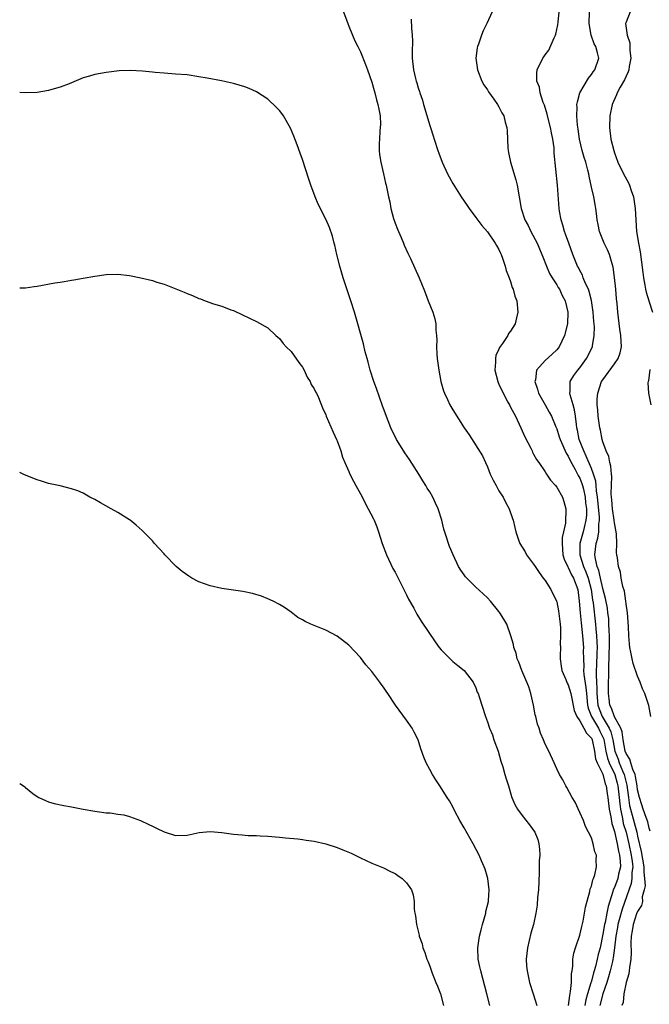
# Model space of a CAD drawing. Units: inches. Extents: x 2586000 to 2589000, y 1491000 to 1494000.
# Drawn here: x 2586000 to 2586109, y 1493001 to 1493172 of the extents above; entities that cross this region are included whole.
import ezdxf

# ---------------------------------------------------------------- set-up
doc = ezdxf.new("R2010")
doc.units = ezdxf.units.IN
doc.header["$MEASUREMENT"] = 0
doc.layers.add('LD25861491_10ft', color=60, linetype='Continuous')

msp = doc.modelspace()

# ---------------------------------------------------------------- linework, layer by layer
at = {"layer": 'LD25861491_10ft'}
for points, elevation in [([(2586056.07, 1493173), (2586056.81, 1493171), (2586057, 1493170.55), (2586057.61, 1493169), (2586058.03, 1493168.03), (2586058.53, 1493167), (2586059, 1493166.1), (2586059.9, 1493163.9), (2586060.23, 1493163), (2586061, 1493160.82), (2586061.38, 1493159.38), (2586061.49, 1493159), (2586061.79, 1493157.79), (2586062.04, 1493157), (2586062.17, 1493156.17), (2586062.42, 1493155), (2586062.46, 1493153.54), (2586062.45, 1493153), (2586062.39, 1493152.39), (2586062.29, 1493151), (2586062.26, 1493150.26), (2586062.28, 1493149), (2586062.33, 1493148.33), (2586062.56, 1493147), (2586063.02, 1493145), (2586063.37, 1493143.37), (2586063.49, 1493143), (2586063.89, 1493141), (2586064.11, 1493140.11), (2586064.28, 1493139), (2586064.73, 1493137.27), (2586065, 1493136.44), (2586065.41, 1493135.41), (2586065.58, 1493135), (2586066.06, 1493133.94), (2586066.46, 1493133), (2586066.6, 1493132.6), (2586067.24, 1493131.23), (2586067.69, 1493130.31), (2586069.17, 1493127), (2586069.72, 1493125.71), (2586069.98, 1493125), (2586070.28, 1493124.28), (2586070.76, 1493123), (2586071.57, 1493121), (2586071.9, 1493119.9), (2586072.09, 1493119), (2586072.06, 1493117.94), (2586072.16, 1493117), (2586072.23, 1493116.23), (2586072.16, 1493115), (2586072.22, 1493113.78), (2586072.3, 1493113), (2586072.56, 1493111), (2586072.96, 1493109), (2586073.42, 1493107.42), (2586073.58, 1493107), (2586074.1, 1493105.9), (2586074.51, 1493105), (2586075, 1493104.13), (2586077, 1493101.01), (2586077.81, 1493099.81), (2586080.13, 1493096.13), (2586080.65, 1493095), (2586081, 1493094.28), (2586081.49, 1493093), (2586081.97, 1493091.97), (2586082.49, 1493091), (2586083, 1493090.11), (2586083.7, 1493089), (2586084.11, 1493088.11), (2586084.77, 1493087), (2586085.32, 1493085.32), (2586085.44, 1493085), (2586085.76, 1493083.76), (2586085.91, 1493083), (2586086.38, 1493081.62), (2586086.61, 1493081), (2586087.52, 1493079.52), (2586087.78, 1493079), (2586089, 1493077.4), (2586089.25, 1493077), (2586089.94, 1493075.94), (2586090.68, 1493075), (2586091, 1493074.56), (2586091.97, 1493073), (2586092.96, 1493071), (2586093, 1493070.87), (2586093.33, 1493069.33), (2586093.59, 1493067), (2586093.64, 1493066.36), (2586093.66, 1493065), (2586093.61, 1493063.61), (2586093.63, 1493063), (2586093.61, 1493061.61), (2586093.62, 1493061), (2586093.76, 1493059.76), (2586093.91, 1493059), (2586094.59, 1493057.41), (2586094.8, 1493056.8), (2586095, 1493056.49), (2586095.43, 1493055), (2586096.04, 1493052.04), (2586096.47, 1493051), (2586097, 1493050.27), (2586097.71, 1493049), (2586098.14, 1493048.14), (2586099, 1493047.29), (2586099.14, 1493047), (2586099.53, 1493045), (2586099.71, 1493043.71), (2586100, 1493043), (2586100.97, 1493041.03), (2586101.39, 1493039.39), (2586101.55, 1493039), (2586101.72, 1493037.72), (2586101.85, 1493037), (2586101.95, 1493035.95), (2586102.07, 1493035), (2586102.35, 1493033.65), (2586102.53, 1493032.53), (2586103, 1493031.12), (2586103.48, 1493029), (2586103.71, 1493027.71), (2586103.9, 1493027), (2586104.01, 1493025.99), (2586104.03, 1493025), (2586103.72, 1493023.72), (2586103.57, 1493023), (2586103, 1493021.44), (2586102.8, 1493021), (2586102.74, 1493020.74), (2586101.89, 1493018.11), (2586101.7, 1493017), (2586101.37, 1493015.37), (2586101.27, 1493015), (2586101, 1493013.35), (2586100.51, 1493011), (2586100.2, 1493009.8), (2586100.03, 1493009), (2586099.72, 1493007.72), (2586099.51, 1493007), (2586099.37, 1493006.63), (2586099, 1493005.22), (2586098.94, 1493005.06), (2586098.92, 1493004.92), (2586098.32, 1493003), (2586098.05, 1493001.95), (2586097.86, 1493001)], 11010), ([(2586081.84, 1493173), (2586080.9, 1493171), (2586080.25, 1493169.75), (2586079.95, 1493169), (2586079.43, 1493167.43), (2586079.26, 1493167), (2586079.22, 1493166.78), (2586079.01, 1493165), (2586079.27, 1493163), (2586080.05, 1493161), (2586080.38, 1493160.38), (2586081, 1493159.5), (2586081.17, 1493159.17), (2586082.11, 1493157.89), (2586082.73, 1493157), (2586083, 1493156.57), (2586083.51, 1493155.51), (2586083.83, 1493155), (2586084.09, 1493153.91), (2586084.35, 1493153), (2586084.43, 1493152.43), (2586084.51, 1493149.49), (2586084.58, 1493149), (2586084.67, 1493148.67), (2586084.99, 1493147), (2586085.92, 1493143.92), (2586086.15, 1493143), (2586086.51, 1493141), (2586086.82, 1493139), (2586087.47, 1493137), (2586088.03, 1493136.03), (2586088.52, 1493135), (2586089.61, 1493133), (2586090.45, 1493131), (2586090.59, 1493130.59), (2586091.21, 1493129), (2586091.75, 1493127.75), (2586092.19, 1493127), (2586093, 1493125.75), (2586093.27, 1493125.28), (2586093.47, 1493125), (2586093.94, 1493123.94), (2586094.45, 1493123), (2586094.9, 1493121), (2586094.85, 1493119), (2586094.34, 1493117), (2586093.41, 1493115), (2586093.23, 1493114.77), (2586093, 1493114.49), (2586092.22, 1493113.78), (2586091, 1493112.65), (2586089.49, 1493111), (2586089.31, 1493109.31), (2586089.22, 1493109), (2586089.68, 1493107.68), (2586089.87, 1493107), (2586091, 1493105), (2586091.69, 1493103.69), (2586092.07, 1493103), (2586092.85, 1493101.15), (2586093, 1493100.82), (2586093.45, 1493099.45), (2586093.58, 1493099), (2586094.07, 1493097.93), (2586094.63, 1493096.63), (2586095, 1493096.08), (2586095.34, 1493095.34), (2586096.21, 1493093.79), (2586096.62, 1493093), (2586096.74, 1493092.74), (2586097, 1493092.31), (2586097.37, 1493091.37), (2586097.48, 1493091), (2586097.61, 1493090.39), (2586097.93, 1493089), (2586098.01, 1493088.01), (2586098.13, 1493087), (2586098.13, 1493085.87), (2586098.06, 1493085), (2586097.75, 1493083.75), (2586097.59, 1493083), (2586097.03, 1493081), (2586097, 1493079), (2586097.65, 1493077), (2586098.06, 1493076.06), (2586098.45, 1493075), (2586098.99, 1493073), (2586099.22, 1493071.22), (2586099.32, 1493070.68), (2586099.73, 1493067), (2586099.77, 1493066.23), (2586099.9, 1493065), (2586099.96, 1493063.96), (2586099.98, 1493063), (2586099.94, 1493062.06), (2586099.89, 1493059.89), (2586099.83, 1493059), (2586099.82, 1493058.18), (2586099.87, 1493057), (2586099.95, 1493055.95), (2586099.95, 1493055), (2586100.13, 1493053), (2586100.33, 1493052.33), (2586100.88, 1493051), (2586102.1, 1493049), (2586102.36, 1493048.36), (2586102.69, 1493047), (2586103.05, 1493045), (2586103.62, 1493043.62), (2586103.83, 1493043), (2586104.39, 1493041.61), (2586104.66, 1493041), (2586105, 1493039.6), (2586105.14, 1493039.14), (2586105.42, 1493037), (2586105.63, 1493035.63), (2586105.75, 1493035), (2586106.85, 1493031), (2586107, 1493030.31), (2586107.64, 1493027.64), (2586108.09, 1493025), (2586108.08, 1493024.08), (2586108.21, 1493023), (2586108.31, 1493021.69), (2586108.16, 1493021), (2586107.82, 1493019.82), (2586107.83, 1493019), (2586107.68, 1493018.32), (2586107, 1493017.27), (2586106.84, 1493016.84), (2586106.23, 1493015), (2586106.09, 1493013.91), (2586105.88, 1493013), (2586105.82, 1493011.82), (2586105.91, 1493010.09), (2586105.84, 1493009), (2586105.59, 1493007.59), (2586105.56, 1493007), (2586105.5, 1493006.5), (2586105, 1493004.95), (2586104.61, 1493003), (2586104.48, 1493001.52), (2586104.29, 1493001)], 10990), ([(2586109.19, 1493031.19), (2586109, 1493031.67), (2586108.78, 1493032.78), (2586108.47, 1493033.53), (2586107.97, 1493035), (2586107.76, 1493035.76), (2586107.31, 1493037), (2586107, 1493038.32), (2586106.92, 1493039), (2586106.66, 1493040.66), (2586106.56, 1493041), (2586106.17, 1493041.83), (2586105.81, 1493043), (2586105.65, 1493043.65), (2586105, 1493044.62), (2586104.87, 1493045), (2586104.52, 1493047), (2586104.35, 1493048.35), (2586104.12, 1493049), (2586103.01, 1493050.99), (2586102.49, 1493052.49), (2586102.2, 1493053), (2586102.1, 1493054.1), (2586101.98, 1493055), (2586101.98, 1493057), (2586102.01, 1493057.99), (2586102.01, 1493060.01), (2586102.08, 1493061), (2586102.1, 1493062.1), (2586102.14, 1493063), (2586102.14, 1493064.14), (2586102.12, 1493065), (2586102.06, 1493065.94), (2586102.05, 1493067), (2586102, 1493068), (2586101.88, 1493069), (2586101.78, 1493069.78), (2586101.46, 1493071.46), (2586101, 1493073.2), (2586100.59, 1493075), (2586100.31, 1493076.31), (2586100.03, 1493077), (2586099.7, 1493078.3), (2586099.62, 1493079), (2586099.81, 1493081), (2586100.1, 1493081.9), (2586100.27, 1493083), (2586100.3, 1493084.3), (2586100.41, 1493085), (2586100.42, 1493085.58), (2586100.08, 1493089), (2586099.89, 1493090.11), (2586099.83, 1493091), (2586099.76, 1493091.76), (2586099.36, 1493093), (2586099, 1493093.94), (2586098.12, 1493096.12), (2586097.67, 1493097), (2586096.89, 1493099), (2586096.59, 1493100.59), (2586096.49, 1493101), (2586096.4, 1493101.6), (2586096.26, 1493103), (2586096.1, 1493104.1), (2586095.84, 1493105), (2586095.31, 1493106.69), (2586095.26, 1493107), (2586095.32, 1493107.32), (2586095.3, 1493109), (2586095.94, 1493110.06), (2586096.65, 1493111), (2586097, 1493111.41), (2586098.17, 1493113), (2586099.18, 1493115), (2586099.19, 1493115.19), (2586099.51, 1493117), (2586099.52, 1493118.48), (2586099.42, 1493119.42), (2586099.32, 1493121), (2586099.04, 1493123.04), (2586098.62, 1493124.62), (2586098.48, 1493125), (2586098, 1493126), (2586097.6, 1493127), (2586097.44, 1493127.44), (2586097, 1493128.22), (2586096.75, 1493128.75), (2586096.61, 1493129), (2586095.8, 1493131), (2586095.07, 1493133), (2586094.54, 1493134.54), (2586094.36, 1493135), (2586094.08, 1493136.08), (2586093.77, 1493137), (2586093.51, 1493138.49), (2586093.44, 1493139), (2586093.14, 1493143), (2586092.58, 1493148.58), (2586092.57, 1493149), (2586092.53, 1493149.47), (2586092.33, 1493151), (2586092.07, 1493152.07), (2586091.91, 1493153), (2586091.39, 1493155), (2586091.33, 1493155.33), (2586090.87, 1493156.87), (2586090.66, 1493157.34), (2586090.14, 1493159), (2586090.01, 1493160.01), (2586089.55, 1493161), (2586089.53, 1493162.47), (2586089.61, 1493163), (2586090.58, 1493165), (2586090.77, 1493165.23), (2586091, 1493165.57), (2586091.62, 1493166.38), (2586092.53, 1493168.53), (2586092.78, 1493169), (2586092.85, 1493169.15), (2586093.22, 1493170.78), (2586093.24, 1493171.24), (2586093.45, 1493173)], 10980), ([(2586109.27, 1493051), (2586108.93, 1493052.93), (2586108.25, 1493055), (2586107.83, 1493055.83), (2586107.45, 1493057), (2586107, 1493058), (2586106.23, 1493060.23), (2586106.04, 1493061), (2586105.86, 1493062.14), (2586105.67, 1493063), (2586105.58, 1493063.58), (2586105.48, 1493065), (2586105.41, 1493066.59), (2586105.23, 1493069), (2586105, 1493070.53), (2586104.96, 1493071), (2586104.74, 1493072.74), (2586104.45, 1493073.55), (2586104.18, 1493075), (2586104.03, 1493076.03), (2586103.69, 1493077), (2586103.51, 1493078.49), (2586103.43, 1493079), (2586103.36, 1493079.36), (2586103.4, 1493081), (2586103.37, 1493082.63), (2586103, 1493084.58), (2586102.96, 1493085), (2586102.66, 1493087), (2586102.56, 1493088.56), (2586102.5, 1493089), (2586102.45, 1493089.55), (2586102.56, 1493092.56), (2586102.48, 1493093), (2586102.39, 1493094.39), (2586102.17, 1493095), (2586102.02, 1493096.02), (2586101.55, 1493097), (2586101, 1493098.57), (2586100.88, 1493099), (2586100.58, 1493100.58), (2586100.47, 1493101), (2586100.17, 1493103), (2586100.1, 1493104.1), (2586100, 1493105), (2586100.02, 1493105.98), (2586100.11, 1493107), (2586100.78, 1493109), (2586101, 1493109.34), (2586103, 1493112.06), (2586103.62, 1493113), (2586104.01, 1493113.99), (2586104.19, 1493115), (2586104.12, 1493117), (2586103.92, 1493118.08), (2586103.56, 1493121), (2586103.46, 1493122.54), (2586103.36, 1493123.36), (2586103.22, 1493125), (2586103.02, 1493127.02), (2586102.8, 1493128.8), (2586102.6, 1493129.4), (2586102.14, 1493131), (2586101.8, 1493131.8), (2586101.2, 1493133), (2586100.4, 1493135), (2586100.2, 1493136.2), (2586100.03, 1493137), (2586099.88, 1493138.12), (2586099.79, 1493139), (2586099.65, 1493139.65), (2586099.4, 1493141), (2586099, 1493142.65), (2586098.59, 1493144.59), (2586098.55, 1493145), (2586098.41, 1493145.59), (2586098.04, 1493147), (2586097.78, 1493147.78), (2586097.42, 1493149), (2586096.94, 1493151), (2586096.72, 1493152.72), (2586096.6, 1493153.4), (2586096.46, 1493155), (2586096.52, 1493156.52), (2586096.49, 1493157), (2586096.57, 1493157.43), (2586097.01, 1493159), (2586098.48, 1493161.52), (2586099, 1493162.17), (2586099.34, 1493162.66), (2586099.62, 1493163), (2586100.28, 1493165), (2586100.07, 1493165.93), (2586099.75, 1493167), (2586099.49, 1493167.49), (2586098.96, 1493168.96), (2586098.62, 1493171), (2586098.7, 1493173)], 10970), ([(2586105.72, 1493173), (2586105, 1493171.21), (2586104.93, 1493171), (2586105.21, 1493169), (2586105.64, 1493167.64), (2586105.68, 1493167), (2586105.67, 1493166.33), (2586105.81, 1493165), (2586105.55, 1493163.55), (2586105.47, 1493163), (2586105.37, 1493162.63), (2586105, 1493161.86), (2586104.74, 1493161.26), (2586104, 1493160), (2586103.46, 1493159), (2586103.34, 1493158.66), (2586102.62, 1493157), (2586102.22, 1493155), (2586102.15, 1493153), (2586102.39, 1493151), (2586102.87, 1493149), (2586103, 1493148.6), (2586103.59, 1493147), (2586104.56, 1493145), (2586105.44, 1493143.44), (2586105.61, 1493143), (2586105.91, 1493142.09), (2586106.31, 1493141), (2586106.61, 1493139), (2586106.68, 1493137), (2586106.81, 1493135), (2586107.16, 1493133), (2586107.47, 1493131.47), (2586107.9, 1493127.9), (2586108.03, 1493127), (2586108.28, 1493125.72), (2586108.4, 1493125), (2586108.51, 1493124.51), (2586109, 1493122.79), (2586109.58, 1493121)], 10960), ([(2586067.78, 1493171.78), (2586067.83, 1493170.17), (2586067.96, 1493169), (2586068, 1493168), (2586067.96, 1493166.04), (2586067.97, 1493165), (2586068.17, 1493163), (2586068.53, 1493161.47), (2586068.66, 1493161), (2586068.75, 1493160.75), (2586069, 1493159.88), (2586069.23, 1493159.23), (2586069.29, 1493159), (2586069.73, 1493157.73), (2586069.93, 1493157), (2586071, 1493153.34), (2586071.12, 1493153), (2586071.58, 1493151.58), (2586071.78, 1493151), (2586072.4, 1493149), (2586072.56, 1493148.56), (2586073.15, 1493147), (2586074.11, 1493145), (2586075, 1493143.32), (2586076.43, 1493141), (2586077.5, 1493139.5), (2586077.81, 1493139), (2586079, 1493137.43), (2586080.02, 1493136.02), (2586081, 1493134.91), (2586082.36, 1493133), (2586082.58, 1493132.58), (2586083, 1493131.9), (2586083.25, 1493131.25), (2586083.38, 1493131), (2586083.61, 1493130.39), (2586084.05, 1493129), (2586084.23, 1493128.23), (2586084.75, 1493127), (2586085, 1493126.34), (2586085.29, 1493125.29), (2586085.44, 1493125), (2586085.77, 1493123.77), (2586086.07, 1493123), (2586086.28, 1493121), (2586086.06, 1493120.06), (2586085.79, 1493119), (2586085, 1493117.76), (2586084.66, 1493117.34), (2586084.51, 1493117), (2586083.61, 1493115.61), (2586083.1, 1493114.9), (2586083, 1493114.64), (2586082.47, 1493113.53), (2586082.38, 1493113), (2586082.39, 1493112.39), (2586082.28, 1493111), (2586082.8, 1493109), (2586082.86, 1493108.86), (2586083, 1493108.59), (2586083.71, 1493107), (2586084.55, 1493105.45), (2586084.86, 1493104.86), (2586085, 1493104.61), (2586085.84, 1493103), (2586086.76, 1493101), (2586087.45, 1493099.45), (2586088.5, 1493097.5), (2586088.73, 1493097), (2586088.8, 1493096.8), (2586089, 1493096.47), (2586089.5, 1493095.5), (2586089.89, 1493095), (2586091, 1493093.38), (2586091.24, 1493093), (2586091.94, 1493091.94), (2586092.79, 1493091), (2586093, 1493090.73), (2586093.99, 1493089), (2586094.26, 1493088.26), (2586094.55, 1493087), (2586094.6, 1493086.6), (2586094.51, 1493085), (2586094.51, 1493084.51), (2586094.19, 1493083), (2586093.96, 1493082.04), (2586093.94, 1493081), (2586094.02, 1493080.02), (2586094.06, 1493079), (2586094.27, 1493078.27), (2586094.92, 1493076.92), (2586095, 1493076.82), (2586095.56, 1493075.56), (2586095.91, 1493075), (2586096.65, 1493073), (2586096.91, 1493071), (2586097.06, 1493069), (2586097.24, 1493067.23), (2586097.48, 1493065), (2586097.62, 1493063), (2586097.6, 1493062.4), (2586097.62, 1493061), (2586097.69, 1493059.69), (2586097.66, 1493059), (2586097.7, 1493058.3), (2586098.05, 1493056.05), (2586098.14, 1493055), (2586098.35, 1493053), (2586098.45, 1493052.45), (2586099.04, 1493051), (2586100.25, 1493049), (2586100.49, 1493048.49), (2586101, 1493047.44), (2586101.13, 1493047.13), (2586101.5, 1493045), (2586101.79, 1493043.79), (2586102.1, 1493043), (2586103.05, 1493041), (2586103.47, 1493039.47), (2586103.59, 1493039), (2586103.82, 1493037), (2586103.91, 1493035.91), (2586104.03, 1493035), (2586104.34, 1493033.66), (2586104.44, 1493033), (2586104.53, 1493032.53), (2586105.01, 1493031), (2586105.51, 1493029), (2586105.92, 1493027), (2586106.08, 1493025.92), (2586106.16, 1493025), (2586106.02, 1493024.02), (2586106.01, 1493023), (2586105.87, 1493022.13), (2586104.31, 1493017.69), (2586103.82, 1493015.82), (2586103.59, 1493015), (2586103.51, 1493014.49), (2586103.24, 1493013), (2586103.02, 1493010.98), (2586102.78, 1493009.22), (2586102.73, 1493009), (2586102.64, 1493008.64), (2586102.28, 1493007), (2586101.94, 1493005.94), (2586101.68, 1493005), (2586100.98, 1493003), (2586100.48, 1493001)], 11000), ([(2586095.03, 1493001), (2586095.25, 1493002.75), (2586095.4, 1493003.4), (2586095.55, 1493005), (2586095.54, 1493006.46), (2586095.65, 1493007), (2586095.79, 1493007.79), (2586095.79, 1493009), (2586095.95, 1493010.05), (2586096.25, 1493011), (2586097, 1493013.18), (2586097.33, 1493014.67), (2586097.58, 1493015.58), (2586097.83, 1493017), (2586097.96, 1493018.04), (2586098.73, 1493020.73), (2586098.8, 1493021.2), (2586099, 1493021.65), (2586099.23, 1493022.77), (2586099.36, 1493023), (2586099.61, 1493023.61), (2586099.9, 1493025), (2586099.84, 1493026.16), (2586099.86, 1493027), (2586099.62, 1493027.62), (2586099.31, 1493029), (2586099, 1493030), (2586098.53, 1493031), (2586097.99, 1493031.99), (2586097.63, 1493033), (2586097, 1493034.39), (2586096.22, 1493036.22), (2586095.67, 1493037), (2586094.75, 1493038.75), (2586094.55, 1493039), (2586094.08, 1493040.08), (2586093.48, 1493041), (2586093, 1493041.94), (2586092.55, 1493043), (2586091.65, 1493045), (2586091, 1493046.22), (2586090.72, 1493047), (2586090.17, 1493048.17), (2586089.95, 1493049), (2586089.68, 1493049.68), (2586089.38, 1493051), (2586089.29, 1493051.29), (2586088.99, 1493053), (2586088.53, 1493055), (2586088.16, 1493056.16), (2586087.83, 1493057), (2586086.97, 1493059), (2586086.42, 1493060.42), (2586086.16, 1493061), (2586085.97, 1493061.97), (2586085.57, 1493063), (2586085.52, 1493063.52), (2586085.08, 1493065), (2586084.35, 1493067), (2586083.86, 1493067.86), (2586083.17, 1493069), (2586083, 1493069.23), (2586081.56, 1493071), (2586081, 1493071.59), (2586080.26, 1493072.26), (2586079, 1493073.44), (2586077.41, 1493075), (2586077.22, 1493075.22), (2586077, 1493075.53), (2586076.37, 1493076.37), (2586075.98, 1493077), (2586075.04, 1493079), (2586074.46, 1493080.46), (2586074.25, 1493081), (2586073.92, 1493082.08), (2586073.46, 1493083.46), (2586073.09, 1493085), (2586072.46, 1493087), (2586071.98, 1493087.98), (2586071.53, 1493089), (2586071, 1493089.91), (2586070.57, 1493090.57), (2586070.35, 1493091), (2586069.81, 1493091.81), (2586069.12, 1493093), (2586067.5, 1493095.5), (2586066.68, 1493096.68), (2586065.64, 1493098.36), (2586065.26, 1493099), (2586064.28, 1493101), (2586063.8, 1493102.2), (2586063, 1493104.35), (2586062.84, 1493104.84), (2586061.8, 1493107.8), (2586061.33, 1493109), (2586060.68, 1493111), (2586060.36, 1493112.36), (2586060.15, 1493113), (2586059.84, 1493114.16), (2586059.52, 1493115.52), (2586057.96, 1493121), (2586057.37, 1493123), (2586056.56, 1493125.44), (2586056.03, 1493127), (2586055.8, 1493127.8), (2586055.42, 1493129), (2586054.94, 1493131), (2586054.6, 1493132.6), (2586054.47, 1493133), (2586054.18, 1493134.18), (2586053.66, 1493135.66), (2586053.07, 1493137), (2586051.71, 1493139.71), (2586051.19, 1493141), (2586050.44, 1493143), (2586050.08, 1493144.08), (2586049, 1493147.44), (2586048.58, 1493148.58), (2586048.03, 1493149.97), (2586047.48, 1493151.48), (2586046.87, 1493152.87), (2586045.66, 1493155), (2586045.41, 1493155.41), (2586045, 1493155.95), (2586044.49, 1493156.49), (2586043, 1493157.88), (2586041, 1493159.17), (2586039.74, 1493159.74), (2586039, 1493160.05), (2586037, 1493160.62), (2586034.94, 1493161.06), (2586032.46, 1493161.54), (2586031, 1493161.79), (2586029, 1493162.09), (2586027, 1493162.26), (2586025, 1493162.39), (2586023.47, 1493162.53), (2586023, 1493162.55), (2586021.25, 1493162.75), (2586019.11, 1493162.89), (2586017.2, 1493162.8), (2586015, 1493162.51), (2586013, 1493162.15), (2586012.1, 1493161.9), (2586011, 1493161.57), (2586010.59, 1493161.42), (2586008.57, 1493160.57), (2586007, 1493159.97), (2586005.57, 1493159.57), (2586005, 1493159.39), (2586003, 1493159.05), (2586001.02, 1493158.98), (2586000, 1493159.07)], 11020), ([(2586000, 1493125.22), (2586001, 1493125.24), (2586002.52, 1493125.49), (2586003, 1493125.53), (2586006.1, 1493126.1), (2586007, 1493126.23), (2586007.69, 1493126.31), (2586009, 1493126.57), (2586009.39, 1493126.61), (2586011, 1493126.93), (2586013, 1493127.28), (2586015, 1493127.55), (2586017, 1493127.6), (2586019, 1493127.4), (2586021, 1493126.99), (2586023, 1493126.49), (2586023.77, 1493126.23), (2586025, 1493125.85), (2586028.5, 1493124.5), (2586029, 1493124.24), (2586029.92, 1493123.92), (2586031, 1493123.39), (2586031.32, 1493123.32), (2586032.11, 1493123), (2586033.54, 1493122.46), (2586035, 1493122.04), (2586036.56, 1493121.44), (2586037, 1493121.29), (2586038.59, 1493120.59), (2586041, 1493119.42), (2586043, 1493118.29), (2586044.36, 1493117), (2586044.7, 1493116.7), (2586045, 1493116.47), (2586045.61, 1493115.61), (2586046.17, 1493115), (2586047, 1493114.21), (2586048.33, 1493112.33), (2586049, 1493111.49), (2586049.25, 1493111), (2586049.79, 1493109.79), (2586050.32, 1493109), (2586050.5, 1493108.5), (2586051, 1493107.76), (2586051.23, 1493107.23), (2586051.39, 1493107), (2586051.72, 1493106.28), (2586052.45, 1493104.45), (2586053, 1493103.26), (2586053.09, 1493103), (2586054.28, 1493100.28), (2586054.89, 1493099), (2586055, 1493098.73), (2586055.59, 1493097), (2586055.93, 1493095.93), (2586056.29, 1493095), (2586057, 1493093.45), (2586057.19, 1493093), (2586057.79, 1493091.79), (2586058.21, 1493091), (2586059, 1493089.58), (2586060.37, 1493087), (2586061.26, 1493085.26), (2586061.38, 1493085), (2586061.85, 1493083.84), (2586062.16, 1493083), (2586062.8, 1493081), (2586063.51, 1493079), (2586064.64, 1493076.64), (2586065, 1493076.03), (2586066.08, 1493073.92), (2586066.68, 1493072.68), (2586067, 1493072.08), (2586067.34, 1493071.35), (2586068.24, 1493069.76), (2586068.77, 1493068.77), (2586069.54, 1493067.54), (2586071.95, 1493063.95), (2586072.64, 1493063), (2586073, 1493062.55), (2586074.76, 1493060.76), (2586075, 1493060.55), (2586075.86, 1493059.86), (2586076.99, 1493059), (2586078.55, 1493057), (2586079, 1493056), (2586079.25, 1493055.25), (2586079.37, 1493055), (2586079.59, 1493054.41), (2586080.65, 1493051), (2586081, 1493050.1), (2586081.34, 1493049), (2586081.86, 1493047.86), (2586082.12, 1493047), (2586082.84, 1493045), (2586083.32, 1493043.32), (2586083.66, 1493042.34), (2586084.04, 1493041), (2586084.23, 1493040.23), (2586084.63, 1493039), (2586085.16, 1493037.16), (2586085.22, 1493037), (2586085.77, 1493035.77), (2586086.21, 1493035), (2586087, 1493033.89), (2586088.26, 1493032.26), (2586089.19, 1493031), (2586089.74, 1493029.74), (2586089.93, 1493029), (2586090.04, 1493028.04), (2586090.05, 1493027), (2586089.98, 1493026.02), (2586089.98, 1493023.98), (2586089.85, 1493021), (2586089.7, 1493019.7), (2586089.63, 1493018.37), (2586089.4, 1493017), (2586088.95, 1493015), (2586088.5, 1493013.5), (2586088.23, 1493012.23), (2586087.93, 1493011), (2586087.72, 1493009), (2586087.78, 1493007.78), (2586087.86, 1493007), (2586088.13, 1493005.87), (2586088.31, 1493005), (2586088.92, 1493003), (2586089.58, 1493001)], 11030), ([(2586109.13, 1493111.13), (2586108.87, 1493109.13), (2586108.82, 1493109), (2586108.79, 1493108.79), (2586108.89, 1493107), (2586109.28, 1493105)], 10960), ([(2586081.44, 1493001), (2586080.92, 1493003), (2586079.83, 1493007), (2586079.68, 1493007.68), (2586079.42, 1493009), (2586079.32, 1493011), (2586079.6, 1493013), (2586079.9, 1493014.1), (2586080.13, 1493015), (2586080.7, 1493017), (2586080.74, 1493017.26), (2586081.16, 1493019), (2586081.19, 1493019.19), (2586081.33, 1493021), (2586081.06, 1493023), (2586080.59, 1493024.59), (2586080.42, 1493025), (2586079.95, 1493026.05), (2586079.56, 1493027), (2586078.53, 1493029), (2586077, 1493031.76), (2586076.25, 1493033), (2586075.38, 1493034.62), (2586075, 1493035.38), (2586074.43, 1493036.43), (2586074.04, 1493037), (2586072.74, 1493039), (2586072.08, 1493040.08), (2586071.49, 1493041), (2586071, 1493041.88), (2586070.42, 1493043), (2586070, 1493044), (2586069.44, 1493045.44), (2586068.98, 1493047), (2586068.3, 1493048.3), (2586067.99, 1493049), (2586067, 1493050.4), (2586065.08, 1493053), (2586063.75, 1493055), (2586063.44, 1493055.44), (2586063, 1493056.11), (2586062.62, 1493056.62), (2586062.37, 1493057), (2586061, 1493058.81), (2586059.97, 1493059.97), (2586059, 1493061.25), (2586057, 1493063.4), (2586055, 1493064.91), (2586053, 1493065.96), (2586050.44, 1493067), (2586049.46, 1493067.46), (2586049, 1493067.74), (2586048.19, 1493068.19), (2586047, 1493069.07), (2586045.87, 1493069.87), (2586045, 1493070.44), (2586043.9, 1493071), (2586043, 1493071.41), (2586041.85, 1493071.85), (2586040.31, 1493072.31), (2586038.66, 1493072.66), (2586035, 1493073.21), (2586033, 1493073.65), (2586031, 1493074.37), (2586029.82, 1493075), (2586029.3, 1493075.3), (2586028.13, 1493076.13), (2586027.1, 1493077), (2586025.13, 1493079), (2586025, 1493079.17), (2586023.37, 1493081), (2586023, 1493081.46), (2586021.23, 1493083.23), (2586020.16, 1493084.16), (2586019.13, 1493085), (2586019, 1493085.1), (2586017, 1493086.36), (2586015.87, 1493087), (2586014.02, 1493088.01), (2586013, 1493088.59), (2586012.17, 1493089), (2586011, 1493089.67), (2586010.07, 1493090.07), (2586009, 1493090.47), (2586007, 1493090.96), (2586005, 1493091.39), (2586003.77, 1493091.77), (2586003, 1493091.98), (2586000.84, 1493092.84), (2586000, 1493093.27)], 11040), ([(2586000, 1493039.45), (2586000.65, 1493039), (2586000.87, 1493038.87), (2586001, 1493038.75), (2586002.3, 1493037.7), (2586003, 1493037.16), (2586003.31, 1493037), (2586004.46, 1493036.46), (2586005, 1493036.24), (2586005.99, 1493035.99), (2586007.64, 1493035.64), (2586009, 1493035.4), (2586011, 1493034.98), (2586013, 1493034.61), (2586013.42, 1493034.58), (2586015, 1493034.34), (2586015.66, 1493034.34), (2586017, 1493034.1), (2586018.01, 1493033.99), (2586019, 1493033.7), (2586020.95, 1493033.05), (2586022.34, 1493032.34), (2586023, 1493032.07), (2586023.72, 1493031.72), (2586025, 1493031.05), (2586027, 1493030.4), (2586029, 1493030.5), (2586031.06, 1493030.94), (2586033, 1493031.09), (2586035, 1493030.93), (2586037, 1493030.67), (2586038.55, 1493030.55), (2586039.56, 1493030.44), (2586041, 1493030.42), (2586041.63, 1493030.37), (2586043, 1493030.33), (2586045, 1493030.15), (2586046.03, 1493030.03), (2586048.15, 1493029.85), (2586049, 1493029.74), (2586049.62, 1493029.62), (2586051, 1493029.46), (2586053.03, 1493029), (2586055, 1493028.33), (2586055.97, 1493027.97), (2586057.38, 1493027.38), (2586059, 1493026.57), (2586061, 1493025.65), (2586063, 1493024.83), (2586064.22, 1493024.22), (2586065, 1493023.86), (2586065.49, 1493023.49), (2586066.22, 1493023), (2586067, 1493022.25), (2586067.87, 1493021), (2586068.15, 1493020.15), (2586068.34, 1493019), (2586068.32, 1493017.68), (2586068.42, 1493017), (2586068.54, 1493016.54), (2586068.69, 1493015), (2586069.18, 1493013.18), (2586069.2, 1493013), (2586069.67, 1493011.67), (2586069.82, 1493011), (2586070.17, 1493010.17), (2586070.52, 1493009), (2586070.67, 1493008.67), (2586071, 1493007.82), (2586071.43, 1493006.57), (2586072.06, 1493005), (2586072.34, 1493004.34), (2586072.85, 1493003), (2586073.41, 1493001)], 11050)]:
    msp.add_lwpolyline(points, dxfattribs=dict(at, elevation=elevation))

doc.saveas('drawing.dxf')
